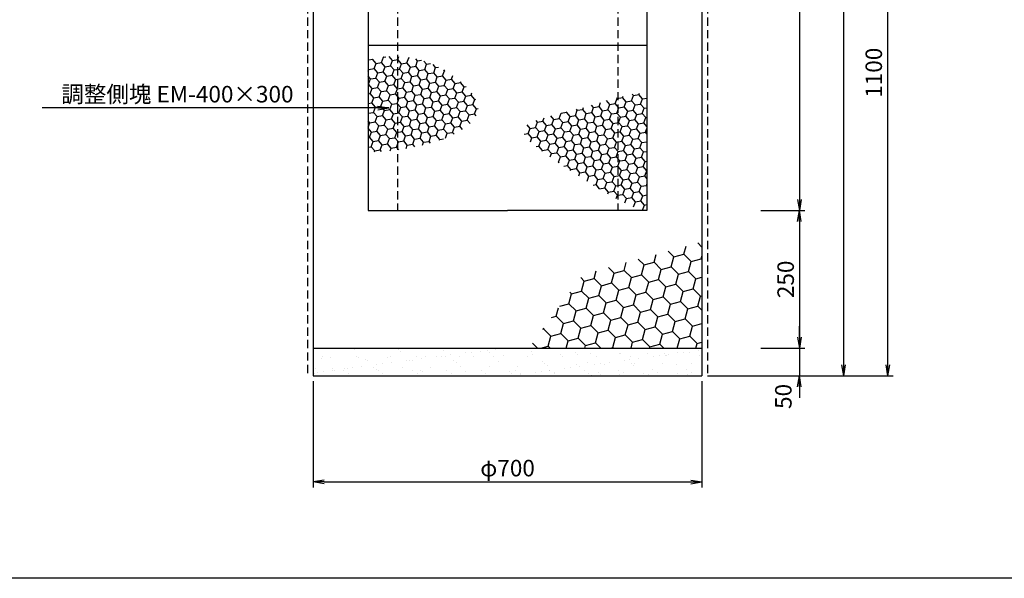
# Model space of a CAD drawing. Extents: x 260 to 6200, y -2396 to 1804.
# Drawn here: x 1383 to 3171, y -2396 to -1383 of the extents above; entities that cross this region are included whole.
import ezdxf
from ezdxf.enums import TextEntityAlignment as Align

# ---------------------------------------------------------------- set-up
doc = ezdxf.new("R2010")
doc.units = 0
doc.header["$LTSCALE"] = 60
doc.header["$MEASUREMENT"] = 0
doc.linetypes.add('HIDDEN', pattern=[0.375, 0.25, -0.125])
doc.layers.get('0').update_dxf_attribs({"linetype": 'CONTINUOUS'})
doc.layers.get('DEFPOINTS').update_dxf_attribs({"linetype": 'CONTINUOUS'})
for name, color, linetype in [('KL', 5, 'HIDDEN'), ('saiseki', 4, 'CONTINUOUS'), ('SUNPOU', 3, 'CONTINUOUS')]:
    doc.layers.add(name, color=color, linetype=linetype)
doc.styles.add('BIGFONT', font='simplex', dxfattribs={"bigfont": 'extfont'})
doc.dimstyles.new('P1', dxfattribs={"dimscale": 10, "dimtxt": 3, "dimasz": 2, "dimexe": 1, "dimexo": 1, "dimgap": 1, "dimtad": 1, "dimdec": 0, "dimzin": 0, "dimdsep": 46, "dimtxsty": 'BIGFONT', "dimblk": 'ARROW', "dimblk1": 'ARROW', "dimblk2": 'ARROW', "dimsah": 1, "dimcen": 0, "dimadec": 0, "dimazin": 0, "dimtfac": 1, "dimtdec": 4, "dimtmove": 2, "dimatfit": 3, "dimldrblk": 'ARROW', "dimfxl": 1, "dimtolj": 1, "dimtzin": 0, "dimarcsym": 0})

# ---------------------------------------------------------------- blocks, each defined once
blk = doc.blocks.new('ARROW')
for p in [(-1, 0.167), (-1, 0), (-1, -0.167)]:
    blk.add_line(p, (0, 0))
blk = doc.blocks.new('*D45')
at = {"layer": 'DEFPOINTS', "color": 0}
for p in [(2718.5, -1028.8), (2621.5, -2028.8), (2878.5, -2028.8)]:
    blk.add_point(p, dxfattribs=at)
at = {"layer": 'SUNPOU', "color": 0, "lineweight": -2}
for p, q in [((2728.5, -1028.8), (2888.5, -1028.8)), ((2878.5, -1048.8), (2878.5, -2008.8)), ((2631.5, -2028.8), (2888.5, -2028.8))]:
    blk.add_line(p, q, dxfattribs=at)
at = {"layer": 'SUNPOU', "color": 0, "lineweight": -2, "xscale": 20, "yscale": 20, "zscale": 20}
for p, rotation in [((2878.5, -1028.8), 90), ((2878.5, -2028.8), 270)]:
    blk.add_blockref('ARROW', p, dxfattribs=dict(at, rotation=rotation))
at = {"layer": 'SUNPOU', "color": 0, "insert": (2841.7, -1278.8), "char_height": 30, "attachment_point": 5, "rotation": 90, "style": 'BIGFONT'}
blk.add_mtext('\\A1;1000', dxfattribs=at)
blk = doc.blocks.new('*D46')
at = {"layer": 'DEFPOINTS', "color": 0}
for p in [(2718.5, -928.8), (2718.5, -1728.8), (2798.5, -1728.8)]:
    blk.add_point(p, dxfattribs=at)
at = {"layer": 'SUNPOU', "color": 0, "lineweight": -2}
for p, q in [((2728.5, -928.8), (2808.5, -928.8)), ((2798.5, -948.8), (2798.5, -1708.8)), ((2728.5, -1728.8), (2808.5, -1728.8))]:
    blk.add_line(p, q, dxfattribs=at)
at = {"layer": 'SUNPOU', "color": 0, "lineweight": -2, "xscale": 20, "yscale": 20, "zscale": 20}
for p, rotation in [((2798.5, -928.8), 90), ((2798.5, -1728.8), 270)]:
    blk.add_blockref('ARROW', p, dxfattribs=dict(at, rotation=rotation))
at = {"layer": 'SUNPOU', "color": 0, "insert": (2773.5, -1328.8), "char_height": 30, "attachment_point": 5, "rotation": 90, "style": 'BIGFONT'}
blk.add_mtext('\\A1;800', dxfattribs=at)
blk = doc.blocks.new('*D47')
at = {"layer": 'DEFPOINTS', "color": 0}
for p in [(2718.5, -928.8), (2621.5, -2028.8), (2958.5, -2028.8)]:
    blk.add_point(p, dxfattribs=at)
at = {"layer": 'SUNPOU', "color": 0, "lineweight": -2}
for p, q in [((2728.5, -928.8), (2968.5, -928.8)), ((2958.5, -948.8), (2958.5, -2008.8)), ((2631.5, -2028.8), (2968.5, -2028.8))]:
    blk.add_line(p, q, dxfattribs=at)
at = {"layer": 'SUNPOU', "color": 0, "lineweight": -2, "xscale": 20, "yscale": 20, "zscale": 20}
for p, rotation in [((2958.5, -928.8), 90), ((2958.5, -2028.8), 270)]:
    blk.add_blockref('ARROW', p, dxfattribs=dict(at, rotation=rotation))
at = {"layer": 'SUNPOU', "color": 0, "insert": (2933.5, -1478.8), "char_height": 30, "attachment_point": 5, "rotation": 90, "style": 'BIGFONT'}
blk.add_mtext('\\A1;1100', dxfattribs=at)
blk = doc.blocks.new('*D49')
at = {"layer": 'DEFPOINTS', "color": 0}
for p in [(1915.5, -2028.8), (2621.5, -2028.8), (2621.5, -2221.4)]:
    blk.add_point(p, dxfattribs=at)
at = {"layer": 'SUNPOU', "color": 0, "lineweight": -2}
for p, q in [((1915.5, -2038.8), (1915.5, -2231.4)), ((2621.5, -2038.8), (2621.5, -2231.4)), ((1935.5, -2221.4), (2601.5, -2221.4))]:
    blk.add_line(p, q, dxfattribs=at)
at = {"layer": 'SUNPOU', "color": 0, "lineweight": -2, "xscale": 20, "yscale": 20, "zscale": 20, "rotation": 180}
blk.add_blockref('ARROW', (1915.5, -2221.4), dxfattribs=at)
at = {"layer": 'SUNPOU', "color": 0, "lineweight": -2, "xscale": 20, "yscale": 20, "zscale": 20}
blk.add_blockref('ARROW', (2621.5, -2221.4), dxfattribs=at)
at = {"layer": 'SUNPOU', "color": 0, "insert": (2268.5, -2196.4), "char_height": 30, "attachment_point": 5, "style": 'BIGFONT'}
blk.add_mtext('\\A1;φ700', dxfattribs=at)
blk = doc.blocks.new('*D50')
at = {"layer": 'DEFPOINTS', "color": 0}
for p in [(2718.5, -1728.8), (2720, -1978.8), (2798.5, -1978.8)]:
    blk.add_point(p, dxfattribs=at)
at = {"layer": 'SUNPOU', "color": 0, "lineweight": -2}
for p, q in [((2728.5, -1728.8), (2808.5, -1728.8)), ((2798.5, -1748.8), (2798.5, -1958.8)), ((2730, -1978.8), (2808.5, -1978.8))]:
    blk.add_line(p, q, dxfattribs=at)
at = {"layer": 'SUNPOU', "color": 0, "lineweight": -2, "xscale": 20, "yscale": 20, "zscale": 20}
for p, rotation in [((2798.5, -1728.8), 90), ((2798.5, -1978.8), 270)]:
    blk.add_blockref('ARROW', p, dxfattribs=dict(at, rotation=rotation))
at = {"layer": 'SUNPOU', "color": 0, "insert": (2773.5, -1853.8), "char_height": 30, "attachment_point": 5, "rotation": 90, "style": 'BIGFONT'}
blk.add_mtext('\\A1;250', dxfattribs=at)
blk = doc.blocks.new('*D60')
at = {"layer": 'DEFPOINTS', "color": 0}
for p in [(2718.5, -1978.8), (2621.5, -2028.8), (2798.5, -2028.8)]:
    blk.add_point(p, dxfattribs=at)
at = {"layer": 'SUNPOU', "color": 0, "lineweight": -2}
for p, q in [((2798.5, -1958.8), (2798.5, -1938.8)), ((2728.5, -1978.8), (2808.5, -1978.8)), ((2798.5, -1978.8), (2798.5, -2028.8)), ((2631.5, -2028.8), (2808.5, -2028.8)), ((2798.5, -2048.8), (2798.5, -2068.8))]:
    blk.add_line(p, q, dxfattribs=at)
at = {"layer": 'SUNPOU', "color": 0, "lineweight": -2, "xscale": 20, "yscale": 20, "zscale": 20}
for p, rotation in [((2798.5, -1978.8), 270), ((2798.5, -2028.8), 90)]:
    blk.add_blockref('ARROW', p, dxfattribs=dict(at, rotation=rotation))
at = {"layer": 'SUNPOU', "color": 0, "insert": (2769.3, -2066.3), "char_height": 30, "attachment_point": 5, "rotation": 90, "style": 'BIGFONT'}
blk.add_mtext('\\A1;50', dxfattribs=at)

msp = doc.modelspace()

# ---------------------------------------------------------------- hatches: boundary and pattern name
at = {"layer": 'saiseki'}
h = msp.add_hatch(dxfattribs=at)
h.set_pattern_fill('HONEY', color=256, scale=80, angle=10, style=0)
h.set_pattern_definition([(10, (766.573, -2071.64), (13.26828, 11.133408), [10, -20]), (130, (766.573, -2071.64), (-16.275954, 5.923963), [10, -20]), (70, (766.573, -2071.64), (-3.007675, 17.05737), [-20, 10])])
edge = h.paths.add_edge_path()
edge.add_spline(control_points=[(2068.5, -1618.8), (2145, -1608.4), (2274.7, -1558.2), (2145, -1460.1), (2085.9, -1449.7), (2068.5, -1449.3)], knot_values=[358.232375, 358.232375, 358.232375, 358.232375, 533.969747, 654.930458, 706.884306, 706.884306, 706.884306, 706.884306], degree=3, periodic=0)
edge.add_line((2068.5, -1449.3), (2068.5, -1618.8))
edge = h.paths.add_edge_path()
edge.add_spline(control_points=[(2068.5, -1449.3), (2050.5, -1448.8), (2032.9, -1451.3), (2015.5, -1455.8)], knot_values=[304.318868, 304.318868, 304.318868, 304.318868, 358.232375, 358.232375, 358.232375, 358.232375], degree=3, periodic=0)
edge.add_line((2015.5, -1455.8), (2015.5, -1622.8))
edge.add_spline(control_points=[(2015.5, -1622.8), (2032.4, -1622.6), (2050.5, -1621.2), (2068.5, -1618.8)], knot_values=[706.884306, 706.884306, 706.884306, 706.884306, 748.398981, 748.398981, 748.398981, 748.398981], degree=3, periodic=0)
edge.add_line((2068.5, -1618.8), (2068.5, -1449.3))
edge = h.paths.add_edge_path()
edge.add_spline(control_points=[(2521.5, -1515.1), (2506.9, -1514.6), (2488.6, -1518.3), (2468.5, -1523.7)], knot_values=[459.691277, 459.691277, 459.691277, 459.691277, 506.303512, 506.303512, 506.303512, 506.303512], degree=3, periodic=0)
edge.add_line((2468.5, -1523.7), (2468.5, -1708.4))
edge.add_spline(control_points=[(2468.5, -1708.4), (2485.9, -1717.6), (2502.3, -1724.8), (2516.4, -1728.8)], knot_values=[88.422811, 88.422811, 88.422811, 88.422811, 131.270422, 131.270422, 131.270422, 131.270422], degree=3, periodic=0)
edge.add_line((2516.4, -1728.8), (2521.5, -1728.8))
edge.add_line((2521.5, -1728.8), (2521.5, -1515.1))
edge = h.paths.add_edge_path()
edge.add_spline(control_points=[(2468.5, -1523.7), (2448.4, -1529.1), (2371.8, -1553.6), (2260.4, -1571.4), (2353.8, -1637.1), (2430.4, -1688.5), (2468.5, -1708.4)], knot_values=[131.270422, 131.270422, 131.270422, 131.270422, 177.858767, 293.643321, 366.033658, 459.691277, 459.691277, 459.691277, 459.691277], degree=3, periodic=0)
edge.add_line((2468.5, -1708.4), (2468.5, -1523.7))
h.paths.add_polyline_path([(2208.2, -1549.6), (2328.9, -1549.6), (2328.9, -1594.6), (2208.2, -1594.6)], flags=9)
h = msp.add_hatch(dxfattribs=at)
h.set_pattern_fill('HONEY', color=256, scale=150, angle=15, style=0)
h.set_pattern_definition([(15, (-1028.847, -2071.64), (22.963966, 22.963966), [18.75, -37.5]), (135, (-1028.847, -2071.64), (-31.36936, 8.405395), [18.75, -37.5]), (75, (-1028.847, -2071.64), (-8.405395, 31.36936), [-37.5, 18.75])])
h.paths.add_polyline_path([(2621.5, -1785.8), (2405.6, -1844.6), (2307.4, -1978.8), (2621.5, -1978.8)])
h = msp.add_hatch(dxfattribs=at)
h.set_pattern_fill('AR-SAND', color=256, scale=20, style=0)
h.set_pattern_definition([(37.5, (766.573, -2071.64), (-1.25987, 38.5365), [0, -30.4, 0, -34, 0, -32.5]), (7.5, (766.573, -2071.64), (35.3955, 56.4429), [0, -16.4, 0, -27.4, 0, -10.5]), (327.5, (741.973, -2071.64), (62.28284, 0.1132), [0, -10, 0, -36, 0, -47]), (317.5, (741.973, -2071.64), (60.1225, 17.5535), [0, -5, 0, -23.6, 0, -27])])
h.paths.add_polyline_path([(1915.5, -1978.8), (1915.5, -2028.8), (2621.5, -2028.8), (2621.5, -1978.8)])

# ---------------------------------------------------------------- linework, layer by layer
for p, q in [((2015.5, -928.8), (2015.5, -1728.8)), ((2521.5, -928.8), (2521.5, -1728.8)), ((1915.5, -1028.8), (1915.5, -2028.8)), ((2621.5, -1028.8), (2621.5, -2028.8)), ((2015.5, -1428.8), (2521.5, -1428.8)), ((2015.5, -1728.8), (2065.5, -1728.8)), ((2065.5, -1728.8), (2268.5, -1728.8)), ((2471.5, -1728.8), (2268.5, -1728.8)), ((2521.5, -1728.8), (2471.5, -1728.8)), ((1915.5, -1978.8), (2621.5, -1978.8)), ((1915.5, -2028.8), (2621.5, -2028.8))]:
    msp.add_line(p, q)
msp.add_lwpolyline([(259.9, -2396.4), (259.9, -296.4), (3229.9, -296.4), (3229.9, -2396.4)], close=True)
at = {"layer": 'KL'}
for p, q in [((2068.5, -973.8), (2068.5, -1728.8)), ((2468.5, -973.8), (2468.5, -1728.8)), ((1905.5, -1018.8), (1905.5, -2028.8)), ((2631.5, -1018.8), (2631.5, -2028.8))]:
    msp.add_line(p, q, dxfattribs=at)
at = {"layer": 'SUNPOU'}
msp.add_lwpolyline([(2052.9, -1542.7), (1841.3, -1542.7), (1423.2, -1542.7)], dxfattribs=at)

# ---------------------------------------------------------------- block references
at = {"layer": 'SUNPOU', "xscale": 20, "yscale": 20, "zscale": 20}
msp.add_blockref('ARROW', (2052.9, -1542.7), dxfattribs=at)

# ---------------------------------------------------------------- texts
at = {"layer": 'SUNPOU', "style": 'BIGFONT'}
msp.add_text('調整側塊 EM-400×300', height=30, dxfattribs=at).set_placement((1879.9, -1517.7), align=Align.MIDDLE_RIGHT)

# ---------------------------------------------------------------- dimensions: what is measured, and where the dimension line sits
at = {"layer": 'SUNPOU'}
for base, p1, p2, picture, middle in [((2958.5, -2028.8), (2718.5, -928.8), (2621.5, -2028.8), '*D47', (2933.5, -1478.8)), ((2798.5, -1728.8), (2718.5, -928.8), (2718.5, -1728.8), '*D46', (2773.5, -1328.8)), ((2798.5, -1978.8), (2718.5, -1728.8), (2720, -1978.8), '*D50', (2773.5, -1853.8))]:
    dim = msp.add_linear_dim(base=base, p1=p1, p2=p2, angle=90, dimstyle='P1', dxfattribs=at)
    dim.commit()
    dim.dimension.update_dxf_attribs({"geometry": picture, "text_midpoint": middle})
for base, p1, picture, middle in [((2878.5, -2028.8), (2718.5, -1028.8), '*D45', (2841.7, -1278.8)), ((2798.5, -2028.8), (2718.5, -1978.8), '*D60', (2769.3, -2066.3))]:
    dim = msp.add_linear_dim(base=base, p1=p1, p2=(2621.5, -2028.8), angle=90, dimstyle='P1', dxfattribs=at)
    dim.commit()
    dim.dimension.update_dxf_attribs({"geometry": picture, "text_midpoint": middle, "dimtype": 160})
dim = msp.add_linear_dim(base=(2621.5, -2221.4), p1=(1915.5, -2028.8), p2=(2621.5, -2028.8), text='φ700', dimstyle='P1', dxfattribs=at)
dim.commit()
dim.dimension.update_dxf_attribs({"geometry": '*D49', "text_midpoint": (2268.5, -2196.4)})

doc.saveas('drawing.dxf')
